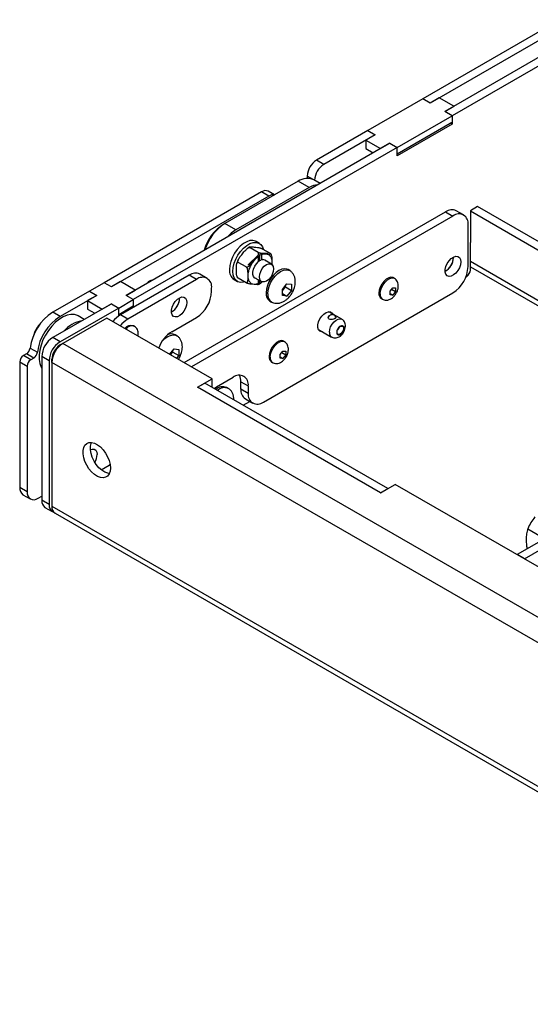
# Model space of a CAD drawing. Units: millimetres. Extents: x -621 to 2533, y 462 to 2411.
# Drawn here: x 1381 to 1578, y 1870 to 2250 of the extents above; entities that cross this region are included whole.
import ezdxf

# ---------------------------------------------------------------- set-up
doc = ezdxf.new("R2010")
doc.units = ezdxf.units.MM

msp = doc.modelspace()

# ---------------------------------------------------------------- linework, layer by layer
at = {"color": 7, "linetype": 'Continuous', "lineweight": 25}
for p, q in [((1589.89, 2250.367), (1536.857, 2219.752)), ((1592.719, 2248.734), (1539.686, 2218.119)), ((1598.376, 2245.469), (1545.343, 2214.853)), ((1601.204, 2243.836), (1548.171, 2213.22)), ((1536.857, 2219.752), (1515.644, 2207.506)), ((1539.686, 2218.119), (1536.857, 2219.752)), ((1543.221, 2220.16), (1539.686, 2218.119)), ((1548.878, 2216.894), (1543.221, 2220.16)), ((1545.343, 2214.853), (1548.878, 2216.894)), ((1548.171, 2213.22), (1545.343, 2214.853)), ((1526.958, 2200.974), (1548.171, 2213.22)), ((1548.171, 2213.22), (1548.171, 2210.771)), ((1548.171, 2213.22), (1548.171, 2209.954)), ((1515.644, 2207.506), (1495.845, 2196.076)), ((1515.644, 2207.506), (1518.473, 2205.873)), ((1526.958, 2198.525), (1548.171, 2210.771)), ((1526.958, 2198.525), (1547.464, 2210.363)), ((1548.171, 2209.954), (1526.958, 2197.708)), ((1547.464, 2210.363), (1548.171, 2210.771)), ((1548.171, 2209.954), (1547.464, 2210.363)), ((1518.473, 2205.873), (1498.674, 2194.443)), ((1518.473, 2205.873), (1514.937, 2203.832)), ((1514.937, 2203.832), (1520.594, 2200.566)), ((1514.937, 2203.832), (1514.937, 2200.566)), ((1524.129, 2202.607), (1422.306, 2143.826)), ((1526.958, 2200.974), (1425.134, 2142.193)), ((1514.937, 2200.566), (1517.765, 2198.933)), ((1520.594, 2200.566), (1524.129, 2202.607)), ((1524.129, 2202.607), (1526.958, 2200.974)), ((1526.958, 2198.525), (1526.958, 2200.974)), ((1526.958, 2197.708), (1526.958, 2200.974)), ((1498.674, 2194.443), (1495.845, 2196.076)), ((1495.138, 2188.319), (1492.31, 2189.952)), ((1492.31, 2189.952), (1492.31, 2189.062)), ((1497.238, 2187.083), (1494.774, 2188.506)), ((1495.138, 2188.319), (1495.138, 2188.296)), ((1488.774, 2187.912), (1460.49, 2171.584)), ((1493.017, 2185.463), (1464.732, 2169.134)), ((1493.017, 2185.463), (1488.774, 2187.912)), ((1474.632, 2183.83), (1413.821, 2148.724)), ((1477.46, 2182.197), (1416.649, 2147.091)), ((1477.46, 2182.197), (1474.632, 2183.83)), ((1479.632, 2182.634), (1477.132, 2184.077)), ((1558.071, 2178.108), (1555.242, 2176.475)), ((1682.162, 2106.472), (1558.071, 2178.108)), ((1444.726, 2117.82), (1545.696, 2176.109)), ((1548.525, 2174.476), (1447.555, 2116.187)), ((1545.696, 2176.109), (1548.525, 2174.476)), ((1552.649, 2174.885), (1549.821, 2176.517)), ((1555.242, 2176.475), (1555.242, 2164.227)), ((1555.242, 2176.475), (1679.334, 2104.839)), ((1464.732, 2169.134), (1460.49, 2171.584)), ((1554.358, 2154.94), (1554.358, 2171.107)), ((1470.252, 2162.278), (1473.32, 2160.507)), ((1473.79, 2163.922), (1472.518, 2164.656)), ((1474.848, 2161.867), (1477.916, 2160.096)), ((1555.242, 2153.612), (1555.242, 2164.227)), ((1469.435, 2155.667), (1473.286, 2159.379)), ((1473.04, 2158.954), (1469.718, 2155.504)), ((1471.733, 2157.238), (1473.04, 2158.954)), ((1473.475, 2156.85), (1473.475, 2158.916)), ((1474.031, 2157.234), (1474.031, 2159.276)), ((1474.547, 2160.106), (1477.213, 2160.157)), ((1474.587, 2159.557), (1474.587, 2157.491)), ((1478.16, 2159.809), (1478.055, 2159.956)), ((1548.701, 2158.41), (1548.696, 2158.606)), ((1468.724, 2154.79), (1465.656, 2156.561)), ((1469.718, 2155.504), (1469.435, 2155.667)), ((1478.491, 2155.897), (1475.91, 2157.386)), ((1478.627, 2156.621), (1478.552, 2155.905)), ((1478.627, 2156.621), (1478.612, 2155.906)), ((1662.36, 2095.04), (1555.242, 2156.879)), ((1555.242, 2154.849), (1660.602, 2094.026)), ((1446.701, 2151.622), (1420.185, 2136.314)), ((1449.53, 2149.989), (1446.701, 2151.622)), ((1453.654, 2150.398), (1450.826, 2152.03)), ((1465.412, 2150.719), (1465.517, 2150.572)), ((1468.724, 2148.661), (1465.656, 2150.432)), ((1472.01, 2150.631), (1474.591, 2149.141)), ((1485.509, 2153.381), (1484.849, 2153.762)), ((1526.009, 2150.347), (1525.57, 2150.6)), ((1553.524, 2150.988), (1553.828, 2151.163)), ((1413.821, 2148.724), (1408.164, 2145.459)), ((1416.649, 2147.091), (1413.821, 2148.724)), ((1420.185, 2149.132), (1416.649, 2147.091)), ((1425.842, 2145.867), (1420.185, 2149.132)), ((1449.53, 2149.989), (1423.013, 2134.682)), ((1431.675, 2149.233), (1431.67, 2149.429)), ((1455.363, 2145.396), (1455.363, 2146.62)), ((1464.018, 2149.934), (1465.291, 2149.199)), ((1473.04, 2147.952), (1471.733, 2148.045)), ((1473.286, 2147.962), (1473.1, 2147.993)), ((1473.475, 2148.379), (1473.475, 2149.786)), ((1474.031, 2148.661), (1474.031, 2149.465)), ((1474.708, 2148.956), (1474.547, 2148.69)), ((1474.587, 2149.144), (1474.587, 2149.02)), ((1482.691, 2146.063), (1484.459, 2148.262)), ((1482.691, 2145.562), (1483.913, 2147.082)), ((1483.913, 2147.082), (1483.913, 2147.582)), ((1483.913, 2147.082), (1486.226, 2145.746)), ((1484.459, 2148.262), (1486.226, 2148.104)), ((1486.226, 2148.104), (1486.226, 2145.746)), ((1524.28, 2145.459), (1525.34, 2146.778)), ((1525.34, 2146.778), (1526.401, 2146.683)), ((1526.401, 2146.683), (1526.401, 2145.269)), ((1408.164, 2145.459), (1394.022, 2137.295)), ((1410.992, 2143.826), (1396.85, 2135.662)), ((1410.992, 2143.826), (1407.457, 2141.785)), ((1408.164, 2145.459), (1410.992, 2143.826)), ((1422.306, 2143.826), (1425.842, 2145.867)), ((1425.134, 2142.193), (1422.306, 2143.826)), ((1442.989, 2142.702), (1442.984, 2142.898)), ((1475.339, 2102.587), (1548.525, 2144.836)), ((1482.691, 2143.705), (1482.691, 2146.063)), ((1482.691, 2144.568), (1484.459, 2143.547)), ((1484.459, 2143.547), (1482.691, 2143.705)), ((1486.226, 2145.746), (1484.459, 2143.547)), ((1520.921, 2142.546), (1521.359, 2142.293)), ((1524.28, 2144.044), (1524.28, 2145.459)), ((1524.28, 2144.562), (1525.34, 2143.95)), ((1525.34, 2143.95), (1524.28, 2144.044)), ((1524.837, 2146.172), (1526.401, 2145.269)), ((1526.401, 2145.269), (1525.34, 2143.95)), ((1416.649, 2140.56), (1394.022, 2127.498)), ((1419.478, 2138.927), (1396.85, 2125.865)), ((1407.457, 2141.785), (1413.114, 2138.519)), ((1407.457, 2141.785), (1407.457, 2138.519)), ((1413.114, 2138.519), (1416.649, 2140.56)), ((1416.649, 2140.56), (1419.478, 2138.927)), ((1419.478, 2138.927), (1425.134, 2142.193)), ((1419.478, 2136.478), (1425.134, 2139.743)), ((1419.478, 2136.478), (1424.427, 2139.335)), ((1419.478, 2136.478), (1419.478, 2138.927)), ((1419.478, 2135.856), (1419.478, 2138.927)), ((1424.427, 2139.335), (1425.134, 2139.743)), ((1424.922, 2139.049), (1424.427, 2139.335)), ((1425.134, 2142.193), (1425.134, 2139.743)), ((1425.134, 2142.193), (1425.134, 2139.172)), ((1477.85, 2141.637), (1478.51, 2141.256)), ((1396.85, 2135.662), (1394.022, 2137.295)), ((1414.881, 2135.049), (1397.911, 2125.253)), ((1406.168, 2134.509), (1403.807, 2135.872)), ((1407.457, 2138.519), (1410.285, 2136.886)), ((1455.54, 2111.578), (1414.881, 2135.049)), ((1423.013, 2134.682), (1420.185, 2136.314)), ((1439.984, 2129.781), (1449.53, 2135.291)), ((1505.619, 2134.594), (1500.605, 2137.489)), ((1500.842, 2136.01), (1500.96, 2136.052)), ((1425.6, 2131.821), (1425.161, 2132.074)), ((1396.85, 2125.865), (1394.022, 2127.498)), ((1441.923, 2128.219), (1441.263, 2128.6)), ((1496.636, 2130.615), (1501.651, 2127.72)), ((1397.911, 2125.253), (1396.85, 2124.64)), ((1726.716, 1935.438), (1397.911, 2125.253)), ((1483.582, 2125.855), (1483.144, 2126.108)), ((1383.867, 2121.225), (1382.708, 2120.557)), ((1385.537, 2118.924), (1382.708, 2120.557)), ((1386.695, 2119.593), (1383.867, 2121.225)), ((1385.267, 2123.442), (1388.096, 2121.809)), ((1392.608, 2118.516), (1389.779, 2120.149)), ((1389.779, 2120.149), (1389.779, 2064.624)), ((1439.105, 2120.901), (1440.873, 2123.1)), ((1439.47, 2120.855), (1440.327, 2121.92)), ((1440.327, 2121.92), (1440.327, 2122.421)), ((1440.327, 2121.92), (1442.64, 2120.585)), ((1440.873, 2123.1), (1442.64, 2122.942)), ((1442.64, 2120.585), (1441.784, 2119.519)), ((1442.64, 2122.942), (1442.64, 2120.585)), ((1481.853, 2120.966), (1482.914, 2122.286)), ((1481.853, 2119.552), (1481.853, 2120.966)), ((1481.853, 2120.07), (1482.914, 2119.457)), ((1482.41, 2121.68), (1483.975, 2120.777)), ((1482.914, 2122.286), (1483.975, 2122.191)), ((1483.975, 2120.777), (1482.914, 2119.457)), ((1483.975, 2122.191), (1483.975, 2120.777)), ((1381.294, 2118.107), (1384.122, 2116.474)), ((1381.294, 2118.107), (1381.294, 2069.523)), ((1384.122, 2116.474), (1384.122, 2067.89)), ((1386.695, 2119.593), (1385.537, 2118.924)), ((1392.608, 2118.516), (1392.608, 2062.992)), ((1393.668, 2117.904), (1393.668, 2119.129)), ((1722.473, 1928.089), (1393.668, 2117.904)), ((1393.668, 2117.904), (1393.668, 2062.379)), ((1442.534, 2119.086), (1442.854, 2119.599)), ((1478.494, 2118.054), (1478.933, 2117.801)), ((1482.914, 2119.457), (1481.853, 2119.552)), ((1457.308, 2108.508), (1463.672, 2112.182)), ((1449.883, 2108.312), (1455.54, 2111.578)), ((1449.883, 2108.312), (1452.712, 2109.945)), ((1520.594, 2067.492), (1449.883, 2108.312)), ((1523.422, 2069.124), (1452.712, 2109.945)), ((1455.54, 2108.312), (1455.54, 2111.578)), ((1456.336, 2107.853), (1457.308, 2108.508)), ((1466.677, 2110.446), (1469.505, 2108.813)), ((1466.677, 2107.588), (1466.677, 2110.446)), ((1469.505, 2108.813), (1469.505, 2105.955)), ((1461.807, 2107.853), (1461.147, 2108.234)), ((1469.505, 2105.955), (1466.677, 2107.588)), ((1467.57, 2101.367), (1470.095, 2102.825)), ((1468.386, 2103.811), (1471.214, 2102.178)), ((1412.705, 2076.431), (1415.765, 2078.198)), ((1520.594, 2067.492), (1526.251, 2070.757)), ((1632.317, 2009.527), (1526.251, 2070.757)), ((1384.122, 2067.89), (1381.294, 2069.523)), ((1382.537, 2066.776), (1385.365, 2065.143)), ((1520.594, 2067.492), (1523.422, 2069.124)), ((1388.365, 2065.44), (1389.779, 2066.256)), ((1392.608, 2062.992), (1389.779, 2064.624)), ((1611.626, 2065.752), (1573.273, 2043.612)), ((1576.102, 2041.979), (1612.068, 2062.742)), ((1391.022, 2061.877), (1393.85, 2060.245)), ((1393.668, 2062.379), (1722.473, 1872.564)), ((1394.911, 2059.632), (1723.716, 1869.817)), ((1577.382, 2053.627), (1582.133, 2050.885)), ((1576.102, 2041.979), (1573.273, 2043.612))]:
    msp.add_line(p, q, dxfattribs=at)
at = {"color": 7, "linetype": 'Continuous', "lineweight": 25, "flags": 128}
for points in [[(1472.518, 2164.656), (1472.29, 2164.775), (1471.273, 2165.041), (1470.125, 2164.968), (1468.896, 2164.56), (1467.64, 2163.835), (1466.411, 2162.824), (1465.263, 2161.571), (1464.246, 2160.131), (1463.405, 2158.567), (1462.777, 2156.948), (1462.389, 2155.344), (1462.258, 2153.825)], [(1463.53, 2153.09), (1463.662, 2154.609), (1464.05, 2156.213), (1464.678, 2157.833), (1465.519, 2159.396), (1466.536, 2160.836), (1467.683, 2162.089), (1468.913, 2163.1), (1470.169, 2163.825), (1471.398, 2164.233), (1472.546, 2164.306), (1473.563, 2164.04), (1474.403, 2163.447), (1475.032, 2162.553), (1475.384, 2161.558)], [(1551.53, 2156.777), (1551.396, 2155.677), (1551.008, 2154.521), (1550.398, 2153.411), (1549.623, 2152.446), (1548.749, 2151.712), (1547.856, 2151.273), (1547.022, 2151.17), (1546.322, 2151.41), (1545.817, 2151.974), (1545.553, 2152.81), (1545.553, 2153.844), (1545.817, 2154.985), (1546.322, 2156.131), (1547.022, 2157.18), (1547.856, 2158.04), (1548.749, 2158.633), (1549.623, 2158.907), (1550.398, 2158.837), (1551.008, 2158.431), (1551.396, 2157.723), (1551.53, 2156.777)], [(1472.526, 2150.334), (1471.986, 2150.531), (1471.494, 2151.06), (1471.235, 2151.858), (1471.235, 2152.851), (1471.494, 2153.947), (1471.986, 2155.045), (1472.668, 2156.043), (1473.475, 2156.85)], [(1476.541, 2155.703), (1477.393, 2156.04), (1478.162, 2156.031), (1478.772, 2155.679), (1479.164, 2155.017), (1479.299, 2154.111), (1479.164, 2153.049), (1478.772, 2151.935), (1478.162, 2150.878), (1477.393, 2149.982), (1476.541, 2149.334), (1475.689, 2148.998), (1474.92, 2149.007), (1474.31, 2149.359), (1473.918, 2150.021), (1473.783, 2150.927), (1473.918, 2151.989), (1474.31, 2153.103), (1474.92, 2154.16), (1475.689, 2155.056), (1476.541, 2155.703)], [(1484.849, 2153.762), (1484.436, 2153.95), (1483.497, 2154.089), (1482.451, 2153.908), (1481.349, 2153.415), (1480.248, 2152.636), (1479.202, 2151.609), (1478.263, 2150.387), (1477.48, 2149.029), (1476.89, 2147.605), (1476.524, 2146.185), (1476.4, 2144.842)], [(1468.135, 2149.001), (1467.683, 2148.887), (1466.536, 2148.815), (1465.519, 2149.081), (1464.678, 2149.674), (1464.05, 2150.567), (1463.662, 2151.723), (1463.53, 2153.09)], [(1477.06, 2144.461), (1477.184, 2145.804), (1477.55, 2147.224), (1478.14, 2148.648), (1478.923, 2150.006), (1479.862, 2151.228), (1480.908, 2152.255), (1482.009, 2153.034), (1483.111, 2153.527), (1484.157, 2153.708), (1485.096, 2153.569), (1485.532, 2153.367)], [(1525.57, 2150.6), (1525.399, 2150.686), (1524.611, 2150.816), (1523.713, 2150.602), (1522.778, 2150.061), (1521.88, 2149.238), (1521.092, 2148.2), (1520.479, 2147.029), (1520.091, 2145.822), (1519.958, 2144.675)], [(1520.396, 2144.422), (1520.529, 2145.569), (1520.918, 2146.776), (1521.531, 2147.947), (1522.318, 2148.985), (1523.216, 2149.808), (1524.152, 2150.349), (1525.05, 2150.562), (1525.837, 2150.433), (1526.022, 2150.34)], [(1445.817, 2141.069), (1445.684, 2139.969), (1445.295, 2138.812), (1444.686, 2137.702), (1443.91, 2136.737), (1443.037, 2136.003), (1442.143, 2135.565), (1441.31, 2135.461), (1440.609, 2135.702), (1440.105, 2136.265), (1439.841, 2137.101), (1439.841, 2138.136), (1440.105, 2139.277), (1440.609, 2140.423), (1441.31, 2141.472), (1442.143, 2142.331), (1443.037, 2142.924), (1443.91, 2143.198), (1444.686, 2143.129), (1445.295, 2142.722), (1445.684, 2142.015), (1445.817, 2141.069)], [(1403.807, 2135.872), (1403.575, 2135.997), (1402.377, 2136.385), (1401.037, 2136.438), (1399.593, 2136.154), (1398.09, 2135.542), (1396.571, 2134.62), (1395.081, 2133.414), (1393.664, 2131.962), (1392.362, 2130.305), (1391.214, 2128.492), (1390.254, 2126.578), (1389.509, 2124.618), (1389.002, 2122.671), (1388.748, 2120.794), (1388.755, 2119.043), (1389.022, 2117.47), (1389.541, 2116.12), (1389.779, 2115.709)], [(1498.157, 2129.737), (1497.878, 2129.74), (1497.178, 2129.981), (1496.673, 2130.544), (1496.409, 2131.38), (1496.409, 2132.415), (1496.673, 2133.556), (1497.178, 2134.702), (1497.878, 2135.751), (1498.712, 2136.61), (1499.605, 2137.203), (1500.479, 2137.477), (1501.254, 2137.408), (1501.864, 2137.001), (1502.125, 2136.611)], [(1503.152, 2135.607), (1503.227, 2135.544), (1503.326, 2135.355), (1503.275, 2135.15), (1503.061, 2134.935), (1502.892, 2134.826), (1502.504, 2134.642), (1502.052, 2134.5), (1501.564, 2134.431), (1501.095, 2134.476), (1500.733, 2134.646), (1500.507, 2134.902), (1500.408, 2135.221), (1500.459, 2135.574), (1500.673, 2135.887), (1500.842, 2136.01), (1500.842, 2136.01)], [(1500.828, 2129.537), (1500.953, 2130.564), (1501.316, 2131.644), (1501.885, 2132.681), (1502.61, 2133.582), (1503.425, 2134.268), (1504.259, 2134.677), (1505.038, 2134.774), (1505.618, 2134.595)], [(1503.776, 2129.606), (1503.873, 2130.224), (1504.149, 2130.86), (1504.562, 2131.417), (1505.049, 2131.81), (1505.536, 2131.98), (1505.949, 2131.899), (1506.225, 2131.582), (1506.322, 2131.075), (1506.225, 2130.457), (1505.949, 2129.821), (1505.536, 2129.264), (1505.049, 2128.871), (1504.562, 2128.702), (1504.149, 2128.782), (1503.873, 2129.099), (1503.776, 2129.606)], [(1504.414, 2131.248), (1504.214, 2130.823), (1503.946, 2130.437)], [(1436.182, 2125.959), (1436.276, 2126.067), (1437.322, 2127.093), (1438.423, 2127.872), (1439.525, 2128.365), (1440.571, 2128.546), (1441.509, 2128.407), (1441.946, 2128.206)], [(1483.144, 2126.108), (1482.972, 2126.194), (1482.185, 2126.323), (1481.287, 2126.109), (1480.351, 2125.569), (1479.453, 2124.746), (1478.666, 2123.707), (1478.053, 2122.537), (1477.664, 2121.329), (1477.531, 2120.183)], [(1477.97, 2119.93), (1478.103, 2121.076), (1478.491, 2122.284), (1479.104, 2123.454), (1479.892, 2124.493), (1480.79, 2125.316), (1481.725, 2125.856), (1482.623, 2126.07), (1483.411, 2125.94), (1483.596, 2125.847)], [(1416.296, 2077.079), (1416.172, 2075.834), (1415.805, 2074.791), (1415.214, 2073.997), (1414.426, 2073.491), (1413.476, 2073.296), (1412.411, 2073.421), (1411.279, 2073.86), (1410.134, 2074.593), (1409.029, 2075.585), (1408.016, 2076.79), (1407.142, 2078.152), (1406.448, 2079.607), (1405.967, 2081.087), (1405.72, 2082.522), (1405.72, 2083.846), (1405.967, 2084.997), (1406.448, 2085.921), (1407.142, 2086.575), (1408.016, 2086.928), (1409.029, 2086.963), (1410.134, 2086.679), (1411.279, 2086.09), (1412.411, 2085.222), (1413.476, 2084.117), (1414.426, 2082.826), (1415.214, 2081.41), (1415.805, 2079.934), (1416.172, 2078.467), (1416.296, 2077.079)], [(1415.879, 2074.941), (1415.24, 2075.054), (1414.108, 2075.493), (1412.963, 2076.225), (1411.858, 2077.218), (1410.845, 2078.423), (1409.971, 2079.785), (1409.277, 2081.239), (1408.795, 2082.719), (1408.549, 2084.155), (1408.549, 2085.479), (1408.795, 2086.63), (1408.934, 2086.973)], [(1408.544, 2084.208), (1409.262, 2084.41), (1410.038, 2084.341), (1410.647, 2083.935), (1411.036, 2083.227), (1411.169, 2082.281)], [(1415.765, 2078.198), (1416.041, 2078.389), (1416.167, 2078.497)]]:
    msp.add_lwpolyline(points, dxfattribs=at)
at = {"color": 7, "linetype": 'Continuous', "lineweight": 25}
for centre, radius, start, end in [((1499.986, 2189.603), 7.684, 122.60548, 177.39452), ((1502.814, 2187.97), 7.684, 122.60548, 177.39452), ((1492.288, 2183.014), 6.028, 65.65152, 125.65894), ((1497.147, 2178.797), 7.842, 95.41346, 121.78512), ((1476.097, 2181.785), 2.515, 65.69288, 125.61758), ((1478.987, 2179.979), 2.692, 77.23874, 124.54267), ((1548.113, 2172.736), 4.15, 65.69288, 125.61758), ((1550.802, 2171.684), 3.603, 350.78596, 129.20329), ((1468.857, 2156.898), 16.897, 121.10687, 164.97697), ((1470.762, 2155.782), 18.847, 123.02563, 162.60578), ((1472.478, 2156.206), 15.071, 120.92761, 137.6423), ((1542.415, 2158.569), 6.281, 299.66775, 0.33763), ((1542.382, 2158.597), 6.322, 299.80192, 358.30515), ((1475.242, 2156.084), 1.552, 40.33595, 114.98407), ((1541.693, 2155.516), 12.679, 302.60548, 357.39452), ((1449.118, 2148.249), 4.15, 65.69288, 125.61758), ((1451.807, 2147.197), 3.603, 350.78596, 129.20329), ((1466.464, 2153.384), 4.229, 174.01368, 234.67414), ((1552.172, 2153.752), 3.074, 302.60548, 357.39452), ((1433.458, 2145.738), 4.091, 103.38363, 136.611), ((1436.703, 2142.861), 6.281, 299.66775, 0.33763), ((1436.67, 2142.889), 6.322, 299.80192, 358.30515), ((1442.698, 2145.972), 12.679, 302.60548, 357.39452), ((1479.819, 2144.459), 3.441, 173.60377, 235.08405), ((1480.481, 2144.078), 3.442, 173.61067, 235.01145), ((1522.243, 2144.427), 2.299, 173.79991, 234.88791), ((1522.681, 2144.173), 2.298, 173.79263, 234.96534), ((1404.61, 2120.911), 19.508, 122.87303, 172.54452), ((1407.439, 2119.278), 19.508, 122.87303, 172.54452), ((1425.826, 2127.012), 10.88, 121.23407, 142.13544), ((1407.21, 2122.616), 11.536, 99.71806, 140.27657), ((1428.655, 2125.379), 10.88, 121.23407, 142.13544), ((1424.199, 2129.201), 3.03, 71.49321, 142.29072), ((1424.587, 2129.107), 2.894, 69.24125, 144.1765), ((1398.99, 2119.73), 9.221, 122.60548, 177.39452), ((1446.832, 2119.102), 12.686, 122.67253, 159.8185), ((1439.851, 2125.687), 3.237, 64.14458, 118.31841), ((1502.761, 2129.317), 1.945, 173.50881, 235.19159), ((1401.819, 2118.097), 9.221, 122.60548, 177.39452), ((1402.88, 2117.485), 9.221, 122.60548, 177.39452), ((1400.577, 2118.814), 6.916, 122.60548, 177.39452), ((1384.364, 2117.967), 3.074, 122.60548, 177.39452), ((1382.173, 2123.847), 3.121, 302.87303, 352.54452), ((1385.001, 2122.214), 3.121, 302.87303, 352.54452), ((1479.817, 2119.935), 2.299, 173.79991, 234.88791), ((1480.254, 2119.681), 2.298, 173.79263, 234.96534), ((1387.193, 2116.334), 3.074, 122.60548, 177.39452), ((1465.949, 2109.39), 3.603, 350.78596, 129.20329), ((1461.457, 2110.644), 5.224, 357.83051, 26.48926), ((1459.692, 2104.519), 3.99, 68.60969, 132.35396), ((1460.317, 2104.308), 3.842, 66.80869, 133.68313), ((1470.601, 2107.089), 3.956, 172.74417, 235.94365), ((1473.062, 2105.378), 3.603, 170.78596, 309.20329), ((1404.941, 2082.519), 6.233, 328.69692, 357.81648), ((1384.148, 2069.159), 2.877, 172.74417, 235.94365), ((1386.709, 2067.47), 2.62, 170.78596, 309.20329), ((1392.633, 2064.261), 2.877, 172.74417, 235.94365), ((1395.283, 2062.587), 2.705, 171.4028, 251.58527), ((1396.522, 2062.016), 2.877, 172.74417, 235.94365)]:
    msp.add_arc(centre, radius, start, end, dxfattribs=at)
for centre, major_axis, ratio, start_param, end_param in [((1474.659, 2154.219), (2.781, 3.084), 0.6657308, 1.117627, 1.284403), ((1473.596, 2153.605), (1.606, 3.802), 0.4667022, 0.4154841, 0.5528662), ((1473.774, 2153.683), (1.74, 3.783), 0.5006594, 0.2143753, 0.4216861)]:
    msp.add_ellipse(centre, major_axis=major_axis, ratio=ratio, start_param=start_param, end_param=end_param, dxfattribs=at)
for points, knots in [([(1467.243, 2159.83), (1467.648, 2160.346), (1468.175, 2161.018), (1468.953, 2161.797), (1469.382, 2162.125), (1469.765, 2162.296), (1469.997, 2162.343), (1470.162, 2162.323), (1470.23, 2162.289), (1470.252, 2162.278)], [0, 0, 0, 0, 0.4842707, 0.6304237, 0.8020906, 0.8678955, 0.9342063, 0.9784602, 1, 1, 1, 1]), ([(1470.134, 2162.533), (1470.13, 2162.531), (1469.839, 2162.418), (1469.557, 2162.22), (1469.278, 2162.025)], [0, 0, 0, 0, 0.01494318, 1, 1, 1, 1]), ([(1470.252, 2162.278), (1470.213, 2162.302), (1470.137, 2162.35), (1470.068, 2162.423), (1470.055, 2162.503), (1470.258, 2162.594), (1470.915, 2162.568), (1471.525, 2162.512), (1471.839, 2162.483)], [0, 0, 0, 0, 0.0430758, 0.0859488, 0.1571793, 0.2808012, 0.6306317, 1, 1, 1, 1]), ([(1471.839, 2162.483), (1472.244, 2162.45), (1472.771, 2162.407), (1473.549, 2162.287), (1473.979, 2162.194), (1474.361, 2162.078), (1474.593, 2161.992), (1474.758, 2161.917), (1474.826, 2161.88), (1474.848, 2161.867)], [0, 0, 0, 0, 0.4842707, 0.6304237, 0.8020905, 0.8678955, 0.9342062, 0.9784601, 1, 1, 1, 1]), ([(1465.656, 2156.561), (1465.617, 2156.59), (1465.541, 2156.648), (1465.472, 2156.811), (1465.459, 2157.09), (1465.662, 2157.75), (1466.318, 2158.688), (1466.929, 2159.443), (1467.243, 2159.83)], [0, 0, 0, 0, 0.0430759, 0.0859488, 0.1571793, 0.2808011, 0.630631, 1, 1, 1, 1]), ([(1473.475, 2158.916), (1473.474, 2158.928), (1473.471, 2158.953), (1473.445, 2158.983), (1473.376, 2159.013), (1473.234, 2159.007), (1473.11, 2158.973), (1473.04, 2158.954)], [0, 0, 0, 0, 0.0723112, 0.144219, 0.2697513, 0.5956098, 1, 1, 1, 1]), ([(1473.286, 2159.379), (1473.368, 2159.561), (1473.484, 2159.819), (1473.516, 2160.157), (1473.476, 2160.35), (1473.392, 2160.461), (1473.335, 2160.497), (1473.32, 2160.507)], [0, 0, 0, 0, 0.4504348, 0.6369364, 0.8249162, 0.9525781, 1, 1, 1, 1]), ([(1473.286, 2159.379), (1473.438, 2159.41), (1473.636, 2159.451), (1473.869, 2159.43), (1473.971, 2159.394), (1474.024, 2159.331), (1474.029, 2159.293), (1474.031, 2159.276)], [0, 0, 0, 0, 0.5155847, 0.6712482, 0.8678627, 0.937426, 1, 1, 1, 1]), ([(1473.32, 2160.507), (1473.366, 2160.482), (1473.458, 2160.433), (1473.663, 2160.348), (1473.972, 2160.242), (1474.281, 2160.162), (1474.48, 2160.12), (1474.547, 2160.106)], [0, 0, 0, 0, 0.125801, 0.2510097, 0.4590351, 0.8200673, 1, 1, 1, 1]), ([(1474.031, 2159.276), (1474.032, 2159.295), (1474.036, 2159.339), (1474.067, 2159.436), (1474.161, 2159.628), (1474.329, 2159.866), (1474.476, 2160.028), (1474.547, 2160.106)], [0, 0, 0, 0, 0.0606607, 0.1392084, 0.276249, 0.6502245, 1, 1, 1, 1]), ([(1474.923, 2160.041), (1474.862, 2159.981), (1474.778, 2159.901), (1474.674, 2159.767), (1474.62, 2159.682), (1474.593, 2159.609), (1474.587, 2159.576), (1474.587, 2159.561), (1474.587, 2159.557)], [0, 0, 0, 0, 0.4615811, 0.6268896, 0.8393202, 0.9152838, 0.981938, 1, 1, 1, 1]), ([(1476.329, 2159.891), (1476.747, 2159.851), (1477.292, 2159.798), (1477.863, 2159.797), (1478.066, 2159.834), (1478.114, 2159.911), (1478.08, 2159.979), (1477.998, 2160.047), (1477.936, 2160.084), (1477.916, 2160.096)], [0, 0, 0, 0, 0.4842707, 0.6304237, 0.8020905, 0.8678955, 0.9342062, 0.9784601, 1, 1, 1, 1]), ([(1476.329, 2159.891), (1476.656, 2159.823), (1477.321, 2159.684), (1478.053, 2158.971), (1478.538, 2157.952), (1478.598, 2157.06), (1478.627, 2156.621)], [0, 0, 0, 0, 0.2456669, 0.5, 0.7543331, 1, 1, 1, 1]), ([(1478.178, 2159.82), (1478.22, 2159.75), (1478.351, 2159.534), (1478.559, 2158.844), (1478.634, 2157.847), (1478.629, 2157.037), (1478.627, 2156.621)], [0, 0, 0, 0, 0.0646443, 0.2018388, 0.5900772, 1, 1, 1, 1]), ([(1464.945, 2153.907), (1464.938, 2154.46), (1464.929, 2155.179), (1465.033, 2156.018), (1465.146, 2156.375), (1465.313, 2156.565), (1465.446, 2156.621), (1465.57, 2156.605), (1465.635, 2156.572), (1465.656, 2156.561)], [0, 0, 0, 0, 0.4842707, 0.6304237, 0.8020905, 0.8678955, 0.9342062, 0.9784601, 1, 1, 1, 1]), ([(1465.714, 2157.688), (1465.621, 2157.508), (1465.431, 2157.143), (1465.231, 2156.616), (1465.131, 2156.276), (1465.087, 2156.128)], [0, 0, 0, 0, 0.3531927, 0.718208, 1, 1, 1, 1]), ([(1468.724, 2154.79), (1468.77, 2154.77), (1468.862, 2154.731), (1469.066, 2154.736), (1469.376, 2154.828), (1470.028, 2155.23), (1470.817, 2156.091), (1471.422, 2156.849), (1471.733, 2157.238)], [0, 0, 0, 0, 0.0430759, 0.0859488, 0.1571793, 0.2808011, 0.630631, 1, 1, 1, 1]), ([(1469.435, 2151.315), (1469.441, 2151.86), (1469.45, 2152.57), (1469.346, 2153.528), (1469.233, 2154.015), (1469.066, 2154.399), (1468.933, 2154.608), (1468.809, 2154.735), (1468.745, 2154.776), (1468.724, 2154.79)], [0, 0, 0, 0, 0.4842707, 0.6304237, 0.8020905, 0.8678955, 0.9342062, 0.9784601, 1, 1, 1, 1]), ([(1469.435, 2151.315), (1469.464, 2151.787), (1469.524, 2152.748), (1470.009, 2154.328), (1470.741, 2155.885), (1471.406, 2156.792), (1471.733, 2157.238)], [0, 0, 0, 0, 0.2456669, 0.5, 0.7543331, 1, 1, 1, 1]), ([(1465.656, 2150.432), (1465.613, 2150.462), (1465.529, 2150.521), (1465.392, 2150.69), (1465.231, 2150.981), (1465.007, 2151.68), (1464.94, 2152.683), (1464.943, 2153.492), (1464.945, 2153.907)], [0, 0, 0, 0, 0.0430759, 0.0859488, 0.1571793, 0.2808011, 0.630631, 1, 1, 1, 1]), ([(1465.499, 2150.56), (1465.502, 2150.552), (1465.513, 2150.528), (1465.575, 2150.481), (1465.636, 2150.444), (1465.656, 2150.432)], [0, 0, 0, 0, 0.246873, 0.7534379, 1, 1, 1, 1]), ([(1468.724, 2148.661), (1468.766, 2148.642), (1468.85, 2148.603), (1468.987, 2148.615), (1469.148, 2148.72), (1469.373, 2149.16), (1469.439, 2150.086), (1469.436, 2150.898), (1469.435, 2151.315)], [0, 0, 0, 0, 0.0430759, 0.0859488, 0.1571793, 0.2808011, 0.630631, 1, 1, 1, 1]), ([(1471.733, 2148.045), (1471.406, 2148.113), (1470.741, 2148.252), (1470.009, 2148.965), (1469.524, 2149.984), (1469.464, 2150.876), (1469.435, 2151.315)], [0, 0, 0, 0, 0.2456669, 0.5, 0.7543331, 1, 1, 1, 1]), ([(1486.44, 2144.76), (1486.687, 2145.236), (1487.037, 2145.913), (1487.383, 2146.984), (1487.594, 2147.935), (1487.685, 2149.077), (1487.59, 2150.241), (1487.273, 2151.364), (1486.719, 2152.357), (1486.061, 2153.047), (1485.57, 2153.339), (1485.394, 2153.445)], [0, 0, 0, 0, 0.1545566, 0.2196328, 0.3274846, 0.4403114, 0.5602157, 0.6829608, 0.806513, 0.9303366, 1, 1, 1, 1]), ([(1526.632, 2144.619), (1526.836, 2145.025), (1527.123, 2145.599), (1527.358, 2146.508), (1527.462, 2147.301), (1527.41, 2148.228), (1527.147, 2149.116), (1526.664, 2149.899), (1526.174, 2150.228), (1525.929, 2150.391)], [0, 0, 0, 0, 0.1972596, 0.2783276, 0.4127421, 0.5529667, 0.7005265, 0.8507438, 1, 1, 1, 1]), ([(1471.733, 2148.045), (1471.328, 2148.078), (1470.8, 2148.121), (1470.023, 2148.241), (1469.593, 2148.335), (1469.211, 2148.45), (1468.978, 2148.536), (1468.813, 2148.611), (1468.746, 2148.649), (1468.724, 2148.661)], [0, 0, 0, 0, 0.4842707, 0.6304237, 0.8020905, 0.8678955, 0.9342062, 0.9784601, 1, 1, 1, 1]), ([(1473.04, 2147.952), (1473.12, 2148.001), (1473.228, 2148.068), (1473.363, 2148.184), (1473.432, 2148.259), (1473.467, 2148.328), (1473.475, 2148.36), (1473.475, 2148.375), (1473.475, 2148.379)], [0, 0, 0, 0, 0.4615811, 0.6268896, 0.8393202, 0.9152838, 0.981938, 1, 1, 1, 1]), ([(1474.031, 2148.661), (1474.029, 2148.642), (1474.024, 2148.598), (1473.979, 2148.509), (1473.843, 2148.341), (1473.6, 2148.147), (1473.388, 2148.022), (1473.286, 2147.962)], [0, 0, 0, 0, 0.0606607, 0.1392084, 0.276249, 0.6502245, 1, 1, 1, 1]), ([(1473.433, 2148.007), (1473.42, 2147.996), (1473.389, 2147.973), (1473.322, 2147.966), (1473.286, 2147.962)], [0, 0, 0, 0, 0.4529252, 1, 1, 1, 1]), ([(1473.437, 2147.995), (1473.442, 2147.997), (1473.758, 2148.12), (1474.123, 2148.346), (1474.463, 2148.624), (1474.51, 2148.662)], [0, 0, 0, 0, 0.0118634, 0.8644543, 1, 1, 1, 1]), ([(1474.547, 2148.69), (1474.441, 2148.632), (1474.304, 2148.556), (1474.143, 2148.535), (1474.072, 2148.552), (1474.036, 2148.607), (1474.032, 2148.643), (1474.031, 2148.661)], [0, 0, 0, 0, 0.5155847, 0.6712482, 0.8678627, 0.937426, 1, 1, 1, 1]), ([(1474.587, 2149.02), (1474.588, 2149.008), (1474.59, 2148.984), (1474.61, 2148.957), (1474.664, 2148.936), (1474.773, 2148.96), (1474.87, 2149.011), (1474.923, 2149.039)], [0, 0, 0, 0, 0.0723112, 0.144219, 0.2697513, 0.5956098, 1, 1, 1, 1]), ([(1478.397, 2141.324), (1478.664, 2141.182), (1479.254, 2140.869), (1480.318, 2140.694), (1481.541, 2140.799), (1482.775, 2141.223), (1483.88, 2141.876), (1484.75, 2142.595), (1485.477, 2143.36), (1486.023, 2144.07), (1486.327, 2144.573), (1486.44, 2144.76)], [0, 0, 0, 0, 0.1022192, 0.2259596, 0.3561052, 0.4978555, 0.6288264, 0.7411345, 0.8299786, 0.9367053, 1, 1, 1, 1]), ([(1521.281, 2142.34), (1521.498, 2142.229), (1521.982, 2141.98), (1522.884, 2141.906), (1523.87, 2142.12), (1524.745, 2142.57), (1525.441, 2143.114), (1526.079, 2143.764), (1526.426, 2144.301), (1526.632, 2144.619)], [0, 0, 0, 0, 0.1237539, 0.2767557, 0.4426838, 0.6010985, 0.7224906, 0.8357494, 1, 1, 1, 1]), ([(1503.285, 2135.361), (1503.217, 2135.511), (1503.074, 2135.825), (1502.662, 2136.182), (1502.145, 2136.381), (1501.596, 2136.379), (1501.143, 2136.211), (1500.795, 2135.947), (1500.522, 2135.588), (1500.389, 2135.255), (1500.38, 2135.047), (1500.379, 2135.029)], [0, 0, 0, 0, 0.1217082, 0.253713, 0.3928637, 0.5250573, 0.6525436, 0.745228, 0.8453056, 0.9862429, 1, 1, 1, 1]), ([(1389.14, 2132.731), (1389.025, 2132.625), (1388.721, 2132.343), (1388.183, 2131.71), (1387.82, 2131.137), (1387.603, 2130.794)], [0, 0, 0, 0, 0.1936511, 0.5161621, 1, 1, 1, 1]), ([(1389.145, 2132.725), (1389.099, 2132.689), (1388.877, 2132.517), (1388.703, 2132.297), (1388.683, 2132.113), (1388.681, 2132.099)], [0, 0, 0, 0, 0.1971304, 0.9369236, 1, 1, 1, 1]), ([(1426.938, 2128.089), (1426.974, 2128.313), (1427.059, 2128.848), (1426.997, 2129.702), (1426.739, 2130.59), (1426.255, 2131.373), (1425.764, 2131.702), (1425.52, 2131.865)], [0, 0, 0, 0, 0.1464761, 0.3502794, 0.5647435, 0.7830702, 1, 1, 1, 1]), ([(1501.67, 2127.757), (1501.836, 2127.656), (1502.253, 2127.403), (1503.035, 2127.324), (1503.884, 2127.45), (1504.699, 2127.813), (1505.472, 2128.404), (1506.165, 2129.222), (1506.708, 2130.223), (1507.015, 2131.288), (1507.053, 2132.309), (1506.842, 2133.23), (1506.379, 2133.984), (1505.938, 2134.456), (1505.639, 2134.571), (1505.611, 2134.582)], [0, 0, 0, 0, 0.0523262, 0.131053, 0.2069067, 0.2856973, 0.3716037, 0.4645861, 0.560113, 0.6593906, 0.7503203, 0.8337158, 0.9131899, 0.991727, 1, 1, 1, 1]), ([(1505.049, 2131.948), (1504.874, 2131.826), (1504.604, 2131.636), (1504.279, 2131.249), (1504.058, 2130.913), (1503.877, 2130.553), (1503.709, 2130.081), (1503.623, 2129.517), (1503.709, 2129.053), (1503.877, 2128.775), (1504.058, 2128.624), (1504.279, 2128.544), (1504.604, 2128.531), (1504.874, 2128.654), (1505.049, 2128.733)], [0, 0, 0, 0, 0.11972147, 0.18481725, 0.24999996, 0.31509577, 0.38027853, 0.5, 0.61972147, 0.68481725, 0.74999996, 0.81509577, 0.88027853, 1, 1, 1, 1]), ([(1505.049, 2131.948), (1505.231, 2132.029), (1505.596, 2132.192), (1505.986, 2132.102), (1506.221, 2131.907), (1506.309, 2131.76), (1506.349, 2131.667), (1506.41, 2131.515), (1506.456, 2131.238), (1506.432, 2130.931), (1506.407, 2130.769), (1506.39, 2130.678), (1506.365, 2130.572), (1506.316, 2130.394), (1506.221, 2130.128), (1506.099, 2129.886), (1506.022, 2129.753), (1505.887, 2129.523), (1505.648, 2129.211), (1505.391, 2128.976), (1505.263, 2128.874), (1505.192, 2128.823), (1505.109, 2128.769), (1505.065, 2128.743), (1505.049, 2128.733)], [0, 0, 0, 0, 0.1246331, 0.2492661, 0.3144361, 0.3795192, 0.3805314, 0.3883194, 0.4993621, 0.5595257, 0.5628026, 0.589477, 0.609181, 0.6196816, 0.6848516, 0.7499348, 0.7510811, 0.7595883, 0.8796814, 0.9398229, 0.9428725, 0.9697793, 0.9887601, 1, 1, 1, 1]), ([(1387.603, 2130.794), (1387.383, 2130.368), (1387.077, 2129.776), (1386.809, 2129.002), (1386.737, 2128.671), (1386.702, 2128.516)], [0, 0, 0, 0, 0.5743844, 0.7997414, 1, 1, 1, 1]), ([(1442.854, 2119.599), (1443.101, 2120.075), (1443.451, 2120.751), (1443.796, 2121.822), (1444.008, 2122.774), (1444.099, 2123.915), (1444.004, 2125.079), (1443.687, 2126.203), (1443.133, 2127.196), (1442.475, 2127.885), (1441.984, 2128.178), (1441.808, 2128.283)], [0, 0, 0, 0, 0.1545566, 0.2196328, 0.3274846, 0.4403114, 0.5602157, 0.6829608, 0.806513, 0.9303366, 1, 1, 1, 1]), ([(1484.205, 2120.126), (1484.409, 2120.533), (1484.697, 2121.107), (1484.931, 2122.016), (1485.036, 2122.809), (1484.984, 2123.736), (1484.721, 2124.624), (1484.238, 2125.407), (1483.747, 2125.735), (1483.503, 2125.899)], [0, 0, 0, 0, 0.1972596, 0.2783276, 0.4127421, 0.5529667, 0.7005265, 0.8507438, 1, 1, 1, 1]), ([(1478.855, 2117.848), (1479.071, 2117.737), (1479.556, 2117.488), (1480.458, 2117.414), (1481.444, 2117.628), (1482.319, 2118.078), (1483.015, 2118.622), (1483.653, 2119.272), (1484, 2119.809), (1484.205, 2120.126)], [0, 0, 0, 0, 0.1237539, 0.2767557, 0.4426838, 0.6010985, 0.7224906, 0.8357494, 1, 1, 1, 1]), ([(1463.947, 2103.459), (1463.949, 2103.479), (1463.983, 2103.9), (1463.875, 2104.712), (1463.575, 2105.836), (1463.016, 2106.829), (1462.359, 2107.519), (1461.868, 2107.811), (1461.691, 2107.917)], [0, 0, 0, 0, 0.0109301, 0.2228225, 0.439735, 0.6580738, 0.8768924, 1, 1, 1, 1]), ([(1580.148, 2058.164), (1579.614, 2057.444), (1578.534, 2055.989), (1577.769, 2054.42), (1577.382, 2053.627)], [0, 0, 0, 0, 0.49451073, 1, 1, 1, 1]), ([(1577.382, 2053.627), (1577.214, 2052.995), (1576.874, 2051.719), (1576.812, 2050.233), (1576.78, 2049.484)], [0, 0, 0, 0, 0.495458, 1, 1, 1, 1]), ([(1576.78, 2049.484), (1576.803, 2048.717), (1576.838, 2047.546), (1577.083, 2046.292), (1577.167, 2045.859)], [0, 0, 0, 0, 0.6551696, 1, 1, 1, 1])]:
    msp.add_open_spline(points, degree=3, knots=knots, dxfattribs=at)
for points in [[(1471.733, 2157.238), (1472.009, 2157.56), (1472.56, 2158.204), (1473.17, 2158.679), (1473.475, 2158.916)], [(1474.587, 2159.557), (1474.892, 2159.672), (1475.502, 2159.902), (1476.053, 2159.895), (1476.329, 2159.891)], [(1473.475, 2148.379), (1473.17, 2148.264), (1472.56, 2148.034), (1472.009, 2148.041), (1471.733, 2148.045)]]:
    msp.add_open_spline(points, degree=3, dxfattribs=at)

doc.saveas('drawing.dxf')
